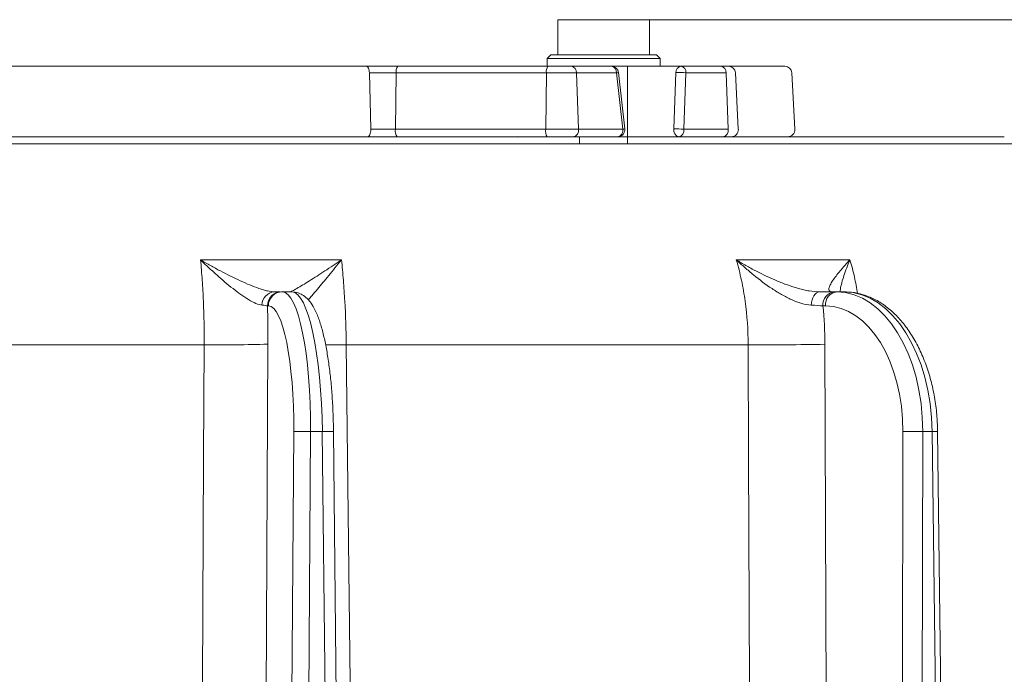
# Model space of a CAD drawing. Extents: x -3902 to -1359, y -1256 to 1991.
# Drawn here: x -3340 to -3201, y 1745 to 1838 of the extents above; entities that cross this region are included whole.
import ezdxf

# ---------------------------------------------------------------- set-up
doc = ezdxf.new("R2010")
doc.units = 0
doc.header["$LTSCALE"] = 5
doc.layers.add('Bemaßungen(Brunner)', color=7, linetype='Continuous', lineweight=25)
doc.styles.add('Brunner 2014', font='arial.ttf', dxfattribs={"height": 35})
doc.dimstyles.new('Brunner 2014', dxfattribs={"dimscale": 5, "dimtxt": 35, "dimasz": 5, "dimexe": 3.175, "dimexo": 0, "dimgap": 0.762, "dimtad": 1, "dimdec": 0, "dimrnd": 1e-08, "dimtxsty": 'Brunner 2014', "dimcen": 0.09, "dimdle": 10, "dimclrd": 7, "dimclre": 7, "dimclrt": 7, "dimadec": 1, "dimazin": 2, "dimtfac": 0.666667, "dimtdec": 0, "dimtmove": 0, "dimatfit": 3, "dimldrblk": 'Filled-1', "dimfxl": 1, "dimtolj": 1, "dimlwd": 5, "dimlwe": 5, "dimarcsym": 0})

# ---------------------------------------------------------------- blocks, each defined once
blk = doc.blocks.new('*D213')
at = {"layer": 'Bemaßungen(Brunner)', "color": 7, "linetype": 'Continuous', "lineweight": 5, "transparency": 16777216}
for p, q in [((-3250.78, 1838.19), (-3014.63, 1838.19)), ((-3030.5, 1813.19), (-3030.5, 1562.75)), ((-3118.14, 1537.75), (-3014.63, 1537.75))]:
    blk.add_line(p, q, dxfattribs=at)
at = {"layer": 'Bemaßungen(Brunner)', "color": 7, "lineweight": 5, "transparency": 16777216}
for points in [[(-3034.67, 1813.19), (-3026.34, 1813.19), (-3030.5, 1838.19)], [(-3034.67, 1562.75), (-3026.34, 1562.75), (-3030.5, 1537.75)]]:
    blk.add_solid(points, dxfattribs=at)
at = {"layer": 'Defpoints', "color": 0, "lineweight": 5, "transparency": 16777216}
for p in [(-3250.78, 1838.19), (-3118.14, 1537.75), (-3030.5, 1537.75)]:
    blk.add_point(p, dxfattribs=at)
at = {"layer": 'Bemaßungen(Brunner)', "color": 7, "lineweight": 9, "transparency": 16777216, "insert": (-3052.2, 1687.97), "char_height": 35, "attachment_point": 5, "rotation": 90, "style": 'Brunner 2014'}
blk.add_mtext('\\A1;300', dxfattribs=at)
blk = doc.blocks.new('Filled-1')
at = {"color": 0}
for p, q in [((0, 0), (-1, 0.1667)), ((-1, 0.1667), (-1, -0.1667)), ((-1, 0), (0, 0)), ((-1, -0.1667), (0, 0))]:
    blk.add_line(p, q, dxfattribs=at)
at = {"color": 0, "flags": 128}
blk.add_lwpolyline([(-1, -0.1667), (0, 0), (-1, 0.1667), (-1, -0.1667)], dxfattribs=at)
at = {"color": 0}
blk.add_solid([(-1, -0.1667), (0, 0), (-1, 0.1667), (-1, -0.1667)], dxfattribs=at)

msp = doc.modelspace()

# ---------------------------------------------------------------- linework, layer by layer
at = {"color": 7, "lineweight": 9}
for p, q in [((-3263.78, 1833.19), (-3263.78, 1838.19)), ((-3263.78, 1838.19), (-3250.78, 1838.19)), ((-3250.78, 1838.19), (-3250.78, 1833.19)), ((-3265.28, 1832.69), (-3264.78, 1833.19)), ((-3265.28, 1831.59), (-3265.28, 1832.69)), ((-3265.28, 1832.69), (-3257.28, 1832.69)), ((-3257.28, 1833.19), (-3264.78, 1833.19)), ((-3249.78, 1833.19), (-3257.28, 1833.19)), ((-3257.28, 1832.69), (-3249.28, 1832.69)), ((-3249.78, 1833.19), (-3249.28, 1832.69)), ((-3249.28, 1832.69), (-3249.28, 1831.59)), ((-3340, 1821.59), (-3338.83, 1821.59)), ((-3338.83, 1821.59), (-3293.84, 1821.59)), ((-3334.01, 1821.59), (-3329.69, 1821.59)), ((-3325.31, 1821.59), (-3324.6, 1821.59)), ((-3324.6, 1821.59), (-3324.51, 1821.59)), ((-3319.97, 1821.59), (-3318.94, 1821.59)), ((-3318.94, 1821.59), (-3316.57, 1821.59)), ((-3304.33, 1821.59), (-3298.39, 1821.59)), ((-3293.84, 1821.59), (-3293.59, 1821.59)), ((-3277.24, 1821.59), (-3276.98, 1821.59)), ((-3276.98, 1821.59), (-3276.03, 1821.59)), ((-3276.03, 1821.59), (-3272.78, 1821.59)), ((-3272.62, 1821.59), (-3272.05, 1821.59)), ((-3269.54, 1821.59), (-3269.56, 1821.53)), ((-3269.54, 1821.59), (-3268.86, 1821.59)), ((-3268.86, 1821.59), (-3264.81, 1821.59)), ((-3264.81, 1821.59), (-3262.33, 1821.59)), ((-3262.28, 1821.59), (-3262, 1821.59)), ((-3262, 1821.59), (-3261.12, 1821.59)), ((-3261.12, 1821.59), (-3260.67, 1821.59)), ((-3253.51, 1821.59), (-3252.48, 1821.59)), ((-3252.48, 1821.59), (-3251.1, 1821.59)), ((-3251.09, 1821.59), (-3251, 1821.59)), ((-3245.79, 1821.59), (-3245.09, 1821.59)), ((-3245.07, 1821.59), (-3244.8, 1821.59)), ((-3244.8, 1821.59), (-3244.74, 1821.59)), ((-3244.74, 1821.59), (-3241.79, 1821.59)), ((-3241.79, 1821.59), (-3238.48, 1821.59)), ((-3238.48, 1821.59), (-3238.32, 1821.59)), ((-3238.32, 1821.59), (-3235.16, 1821.59)), ((-3233.68, 1821.59), (-3233.68, 1821.59)), ((-3233.07, 1821.59), (-3232.7, 1821.59)), ((-3232.7, 1821.59), (-3232.07, 1821.59)), ((-3232.07, 1821.59), (-3231.73, 1821.59)), ((-3228.27, 1821.59), (-3227.7, 1821.59)), ((-3227.7, 1821.59), (-3220.92, 1821.59)), ((-3220.92, 1821.59), (-3220.53, 1821.59)), ((-3220.84, 1821.59), (-3220.66, 1821.59)), ((-3220.53, 1821.59), (-3220.19, 1821.59)), ((-3220.19, 1821.59), (-3220.14, 1821.59)), ((-3220.14, 1821.59), (-3217.95, 1821.59)), ((-3217.95, 1821.59), (-3215.5, 1821.59)), ((-3215.31, 1821.59), (-3213.96, 1821.59)), ((-3213.96, 1821.59), (-3211.77, 1821.59)), ((-3211.77, 1821.59), (-3211.74, 1821.59)), ((-3211.73, 1821.59), (-3211.13, 1821.59)), ((-3210.87, 1821.59), (-3210.85, 1821.59)), ((-3205.75, 1821.59), (-3204.56, 1821.59)), ((-3201.58, 1821.59), (-3201.53, 1821.59)), ((-3201.51, 1821.59), (-3200.97, 1821.59)), ((-3201.5, 1821.59), (-3201.51, 1821.59)), ((-3186.57, 1820.59), (-3483.31, 1820.59)), ((-3294.43, 1804.13), (-3314.4, 1804.13)), ((-3222.39, 1804.13), (-3238.48, 1804.13)), ((-3303.13, 1799.59), (-3303.93, 1799.59)), ((-3302.83, 1799.59), (-3302.95, 1799.59)), ((-3301.46, 1799.59), (-3302.83, 1799.59)), ((-3224.26, 1799.59), (-3224.62, 1799.59)), ((-3223.16, 1799.59), (-3224.26, 1799.59)), ((-3304.91, 1797.61), (-3304.78, 1797.61)), ((-3226.2, 1797.61), (-3225.84, 1797.61)), ((-3376.72, 1792.1), (-3313.9, 1792.1)), ((-3305.94, 1574.52), (-3304.85, 1792.17)), ((-3293.75, 1792.1), (-3236.8, 1792.1)), ((-3225.16, 1574.52), (-3225.93, 1792.17)), ((-3301.19, 1779.77), (-3302.58, 1574.13)), ((-3300.2, 1574.13), (-3298.82, 1779.77)), ((-3298.82, 1779.77), (-3297.15, 1779.77)), ((-3297.15, 1779.77), (-3295.02, 1574.13)), ((-3295.56, 1779.77), (-3293.43, 1574.13)), ((-3214.88, 1779.77), (-3215.19, 1574.13)), ((-3212.38, 1574.13), (-3212.07, 1779.77)), ((-3212.07, 1779.77), (-3210.72, 1779.77)), ((-3210.72, 1779.77), (-3208.2, 1574.13)), ((-3209.95, 1779.78), (-3207.43, 1574.13))]:
    msp.add_line(p, q, dxfattribs=at)
at = {"color": 7, "linetype": 'Continuous', "lineweight": 9}
for p, q in [((-3263.78, 1833.19), (-3263.78, 1838.19)), ((-3263.78, 1838.19), (-3250.78, 1838.19)), ((-3250.78, 1838.19), (-3250.78, 1833.19)), ((-3265.28, 1832.69), (-3264.78, 1833.19)), ((-3265.28, 1831.59), (-3265.28, 1832.69)), ((-3265.28, 1832.69), (-3249.28, 1832.69)), ((-3249.78, 1833.19), (-3264.78, 1833.19)), ((-3249.78, 1833.19), (-3249.28, 1832.69)), ((-3249.28, 1832.69), (-3249.28, 1831.59)), ((-3290.94, 1831.59), (-3452.66, 1831.59)), ((-3286.45, 1831.59), (-3290.94, 1831.59)), ((-3290.28, 1822.65), (-3290.48, 1830.65)), ((-3290.48, 1830.65), (-3286.68, 1830.65)), ((-3286.78, 1822.65), (-3286.68, 1830.65)), ((-3286.68, 1830.65), (-3265.4, 1830.65)), ((-3265.17, 1831.59), (-3286.45, 1831.59)), ((-3265.49, 1822.65), (-3265.4, 1830.65)), ((-3265.4, 1830.65), (-3261.15, 1830.65)), ((-3261.86, 1831.59), (-3265.17, 1831.59)), ((-3256.17, 1831.59), (-3261.86, 1831.59)), ((-3260.86, 1822.65), (-3261.15, 1830.65)), ((-3261.15, 1830.65), (-3255.46, 1830.65)), ((-3256.17, 1831.59), (-3249.28, 1831.59)), ((-3255.46, 1830.65), (-3254.57, 1822.65)), ((-3255.17, 1830.7), (-3254.28, 1822.7)), ((-3253.88, 1831.59), (-3253.88, 1820.59)), ((-3253.78, 1831.59), (-3253.88, 1831.58)), ((-3246.34, 1831.59), (-3249.28, 1831.59)), ((-3247.04, 1830.7), (-3247.34, 1822.7)), ((-3240.65, 1831.59), (-3246.34, 1831.59)), ((-3245.93, 1822.65), (-3245.63, 1830.65)), ((-3245.63, 1830.65), (-3239.94, 1830.65)), ((-3239.61, 1831.59), (-3240.65, 1831.59)), ((-3239.64, 1822.65), (-3239.94, 1830.65)), ((-3231.61, 1831.59), (-3239.61, 1831.59)), ((-3238.61, 1830.65), (-3238.2, 1822.65)), ((-3230.61, 1830.65), (-3230.19, 1822.65)), ((-3286.78, 1822.65), (-3290.28, 1822.65)), ((-3265.49, 1822.65), (-3286.78, 1822.65)), ((-3260.86, 1822.65), (-3265.49, 1822.65)), ((-3254.57, 1822.65), (-3260.86, 1822.65)), ((-3239.64, 1822.65), (-3245.93, 1822.65)), ((-3453.08, 1821.59), (-3290.75, 1821.59)), ((-3290.75, 1821.59), (-3286.55, 1821.59)), ((-3286.55, 1821.59), (-3265.26, 1821.59)), ((-3265.26, 1821.59), (-3261.56, 1821.59)), ((-3261.56, 1821.59), (-3255.28, 1821.59)), ((-3260.68, 1820.59), (-3260.68, 1821.59)), ((-3253.88, 1821.59), (-3246.64, 1821.59)), ((-3246.64, 1821.59), (-3240.35, 1821.59)), ((-3240.35, 1821.59), (-3239.19, 1821.59)), ((-3239.19, 1821.59), (-3231.19, 1821.59)), ((-3227.53, 1821.59), (-3227.52, 1821.59)), ((-3227.52, 1821.59), (-3227.46, 1821.59)), ((-3227.46, 1821.59), (-3227.13, 1821.59)), ((-3227.13, 1821.59), (-3226.98, 1821.59)), ((-3226.57, 1821.59), (-3226.17, 1821.59)), ((-3225.99, 1821.59), (-3224.92, 1821.59)), ((-3224.92, 1821.59), (-3224.81, 1821.59)), ((-3224.77, 1821.59), (-3224.65, 1821.59)), ((-3223.19, 1821.59), (-3222.83, 1821.59)), ((-3222.69, 1821.59), (-3222.02, 1821.59)), ((-3219.29, 1821.59), (-3216.86, 1821.59)), ((-3216.86, 1821.59), (-3208.74, 1821.59))]:
    msp.add_line(p, q, dxfattribs=at)
at = {"color": 7, "linetype": 'Continuous', "lineweight": 9, "flags": 128}
for points in [[(-3290.48, 1830.65), (-3290.49, 1830.83), (-3290.52, 1831.01), (-3290.56, 1831.18), (-3290.62, 1831.32), (-3290.69, 1831.44), (-3290.77, 1831.52), (-3290.85, 1831.58), (-3290.94, 1831.59)], [(-3290.75, 1821.59), (-3290.65, 1821.61), (-3290.56, 1821.68), (-3290.48, 1821.77), (-3290.41, 1821.91), (-3290.35, 1822.07), (-3290.31, 1822.25), (-3290.29, 1822.44), (-3290.28, 1822.65)]]:
    msp.add_lwpolyline(points, dxfattribs=at)
at = {"color": 7, "lineweight": 9, "flags": 128}
for points in [[(-3226.69, 1799.59), (-3226.91, 1799.56), (-3227.12, 1799.45), (-3227.32, 1799.28), (-3227.49, 1799.05), (-3227.64, 1798.77), (-3227.75, 1798.44), (-3227.83, 1798.08), (-3227.86, 1797.71)], [(-3313.9, 1792.1), (-3313.97, 1776.1), (-3314.27, 1712.11), (-3314.93, 1572.49)], [(-3291.16, 1572.49), (-3291.35, 1588.49), (-3292.1, 1652.48), (-3293.75, 1792.1)], [(-3236.8, 1792.1), (-3236.74, 1776.1), (-3236.49, 1712.11), (-3235.96, 1572.49)]]:
    msp.add_lwpolyline(points, dxfattribs=at)
at = {"color": 7, "linetype": 'Continuous', "lineweight": 9}
for centre, radius, start, end in [((-3285.49, 1830.86), 1.21, 142.5099, 190.222), ((-3264.21, 1830.86), 1.21, 142.509, 190.2224), ((-3262.02, 1830.73), 0.875, 354.2112, 79.1706), ((-3256.17, 1830.59), 1, 6.3553, 90), ((-3256.33, 1830.73), 0.875, 354.2112, 79.1706), ((-3255.48, 1831.47), 0.824, 271.2078, 291.7275), ((-3246.19, 1830.75), 0.857, 100.2278, 183.4857), ((-3246.61, 1823.2), 7.52, 82.495, 93.2628), ((-3246.5, 1830.73), 0.875, 354.2111, 79.1712), ((-3240.81, 1830.73), 0.875, 354.2112, 79.1706), ((-3239.61, 1830.59), 1, 3, 90), ((-3231.61, 1830.59), 1, 3, 90), ((-3285.45, 1822.39), 1.36, 168.9232, 215.72), ((-3264.16, 1822.39), 1.36, 168.924, 215.7193), ((-3261.75, 1822.48), 0.91, 282.0033, 10.2728), ((-3255.28, 1822.59), 1, 270, 6.3553), ((-3255.47, 1822.48), 0.91, 282.0038, 10.2723), ((-3254.59, 1823.47), 0.823, 271.1921, 291.7375), ((-3246.43, 1822.5), 0.927, 167.5389, 257.4296), ((-3246.91, 1815.19), 7.52, 82.4971, 93.2619), ((-3246.82, 1822.48), 0.91, 282.0038, 10.2723), ((-3240.54, 1822.48), 0.91, 282.0033, 10.2728), ((-3239.19, 1822.59), 1, 270, 3), ((-3231.19, 1822.59), 1, 270, 3)]:
    msp.add_arc(centre, radius, start, end, dxfattribs=at)
at = {"color": 7, "lineweight": 9}
for centre, radius, start, end in [((-3303.82, 1797.72), 1.88, 93.5167, 180.2866), ((-3302.93, 1797.62), 1.98, 90.6321, 180.1336), ((-3302.81, 1797.62), 1.98, 90.6321, 180.1336), ((-3224.39, 1797.79), 1.82, 97.4947, 185.5415), ((-3224.02, 1797.79), 1.82, 97.4948, 185.5414), ((-3310.84, 1982.37), 190.29, 269.0796, 271.8044), ((-3296.83, 2152.79), 360.7, 270.0202, 270.4904), ((-3233.58, 2137.18), 345.1, 269.4657, 271.2703), ((-3300.01, 1691.29), 88.49, 89.232, 90.768), ((-3296.26, 1734.54), 45.24, 89.1142, 91.1207), ((-3213.47, 1647.99), 131.79, 89.3897, 90.6103), ((-3209.67, 1707.19), 72.59, 90.2221, 90.8288)]:
    msp.add_arc(centre, radius, start, end, dxfattribs=at)
at = {"color": 7, "lineweight": 9, "extrusion": (0, 0, -1)}
for centre, major_axis, ratio, start_param, end_param in [((-3302.98, 1779.59), (0.16, 20), 0.207899, 6.281516, 7.843586), ((-3301.3, 1779.59), (-0.16, 20), 0.207899, 0.001669, 1.563739), ((-3224.38, 1779.59), (0.2, 20), 0.615624, 6.27705, 7.839119), ((-3223.03, 1779.59), (-0.2, 20), 0.615624, 0.006136, 1.568205), ((-3304.94, 1779.61), (0.16, 18), 0.207896, 6.281331, 7.8434), ((-3225.96, 1779.61), (0.2, 18), 0.615615, 6.276368, 7.838438)]:
    msp.add_ellipse(centre, major_axis=major_axis, ratio=ratio, start_param=start_param, end_param=end_param, dxfattribs=at)
at = {"color": 7, "lineweight": 9}
for points, knots in [([(-3335.62, 1821.59), (-3335.33, 1821.59), (-3334.59, 1821.59), (-3334.1, 1821.59), (-3334.04, 1821.59), (-3334.02, 1821.59)], [0, 0, 0, 0, 0.310392, 0.793571, 1, 1, 1, 1]), ([(-3329.37, 1821.59), (-3329.33, 1821.59), (-3329.29, 1821.59), (-3329.2, 1821.59), (-3329.14, 1821.59), (-3329.01, 1821.59), (-3328.94, 1821.59), (-3328.82, 1821.59), (-3328.75, 1821.59), (-3328.63, 1821.59), (-3328.57, 1821.59), (-3328.37, 1821.59), (-3328.23, 1821.59), (-3327.95, 1821.59), (-3327.8, 1821.59), (-3327.51, 1821.59), (-3327.36, 1821.59), (-3326.91, 1821.59), (-3326.62, 1821.59), (-3326.34, 1821.59), (-3326.25, 1821.59), (-3326.17, 1821.59), (-3326.08, 1821.59)], [0.0809454, 0.0809454, 0.0809454, 0.0809454, 0.125, 0.125, 0.1875, 0.1875, 0.25, 0.25, 0.3125, 0.3125, 0.375, 0.375, 0.5, 0.5, 0.625, 0.625, 0.75, 0.75, 1, 1, 1, 1.077898, 1.077898, 1.077898, 1.077898]), ([(-3326.08, 1821.59), (-3326.04, 1821.59), (-3326.01, 1821.59), (-3325.97, 1821.59), (-3325.93, 1821.59), (-3325.89, 1821.59), (-3325.83, 1821.59), (-3325.81, 1821.59), (-3325.77, 1821.59), (-3325.75, 1821.59), (-3325.73, 1821.59), (-3325.73, 1821.59), (-3325.73, 1821.59), (-3325.72, 1821.59)], [-0.459034, -0.459034, -0.459034, -0.459034, 0, 0, 0, 0.5, 0.5, 0.75, 0.75, 1, 1, 1, 1.045115, 1.045115, 1.045115, 1.045115]), ([(-3325.72, 1821.59), (-3325.72, 1821.59), (-3325.72, 1821.59), (-3325.72, 1821.59), (-3325.68, 1821.59), (-3325.63, 1821.59), (-3325.56, 1821.59), (-3325.53, 1821.59), (-3325.46, 1821.59), (-3325.43, 1821.59), (-3325.37, 1821.59), (-3325.34, 1821.59), (-3325.31, 1821.59), (-3325.31, 1821.59), (-3325.31, 1821.59), (-3325.31, 1821.59)], [-0.01393, -0.01393, -0.01393, -0.01393, 0, 0, 0, 0.25, 0.25, 0.5, 0.5, 0.75, 0.75, 1, 1, 1, 1.00104, 1.00104, 1.00104, 1.00104]), ([(-3324.51, 1821.59), (-3324.34, 1821.59), (-3324.16, 1821.59), (-3323.85, 1821.59), (-3323.72, 1821.59), (-3323.44, 1821.59), (-3323.29, 1821.59), (-3323.15, 1821.59)], [0.1930847, 0.1930847, 0.1930847, 0.1930847, 0.5, 0.5, 0.75, 0.75, 0.9953635, 0.9953635, 0.9953635, 0.9953635]), ([(-3323.15, 1821.59), (-3323.01, 1821.59), (-3322.86, 1821.59), (-3322.57, 1821.59), (-3322.43, 1821.59), (-3322, 1821.59), (-3321.71, 1821.59), (-3321.43, 1821.59)], [0.0046814, 0.0046814, 0.0046814, 0.0046814, 0.25, 0.25, 0.5, 0.5, 0.9878521, 0.9878521, 0.9878521, 0.9878521]), ([(-3321.43, 1821.59), (-3321.31, 1821.59), (-3321.2, 1821.59), (-3320.97, 1821.59), (-3320.85, 1821.59), (-3320.61, 1821.59), (-3320.49, 1821.59), (-3320.24, 1821.59), (-3320.11, 1821.59), (-3319.99, 1821.59), (-3319.98, 1821.59), (-3319.98, 1821.59), (-3319.97, 1821.59)], [0.014289, 0.014289, 0.014289, 0.014289, 0.25, 0.25, 0.5, 0.5, 0.75, 0.75, 1, 1, 1, 1.017603, 1.017603, 1.017603, 1.017603]), ([(-3316.57, 1821.59), (-3316.57, 1821.59), (-3316.56, 1821.59), (-3316.56, 1821.59), (-3316.17, 1821.59), (-3315.78, 1821.59), (-3315, 1821.59), (-3314.62, 1821.59), (-3313.46, 1821.59), (-3312.7, 1821.59), (-3311.93, 1821.59)], [-0.002161, -0.002161, -0.002161, -0.002161, 0, 0, 0, 0.25, 0.25, 0.5, 0.5, 0.998515, 0.998515, 0.998515, 0.998515]), ([(-3311.93, 1821.59), (-3311.06, 1821.59), (-3309.33, 1821.59), (-3307.06, 1821.59), (-3305.61, 1821.59), (-3305.31, 1821.59), (-3305.2, 1821.59)], [0, 0, 0, 0, 0.279842, 0.562329, 0.846127, 1, 1, 1, 1]), ([(-3305.17, 1821.59), (-3305.14, 1821.59), (-3304.94, 1821.59), (-3304.76, 1821.59), (-3304.61, 1821.59)], [0, 0, 0, 0, 0.1444283, 1, 1, 1, 1]), ([(-3297.8, 1821.59), (-3297.76, 1821.59), (-3297.72, 1821.59), (-3297.62, 1821.59), (-3297.57, 1821.59), (-3297.42, 1821.59), (-3297.31, 1821.59), (-3297.06, 1821.59), (-3296.92, 1821.59), (-3296.65, 1821.59), (-3296.51, 1821.59), (-3296.37, 1821.59)], [0.0030469, 0.0030469, 0.0030469, 0.0030469, 0.125, 0.125, 0.25, 0.25, 0.5, 0.5, 0.75, 0.75, 0.9991327, 0.9991327, 0.9991327, 0.9991327]), ([(-3293.38, 1821.59), (-3293.08, 1821.59), (-3292.78, 1821.59), (-3292.2, 1821.59), (-3291.9, 1821.59), (-3291.61, 1821.59)], [0.0023886, 0.0023886, 0.0023886, 0.0023886, 0.5, 0.5, 0.9988061, 0.9988061, 0.9988061, 0.9988061]), ([(-3291.61, 1821.59), (-3291.39, 1821.59), (-3291.17, 1821.59), (-3290.74, 1821.59), (-3290.52, 1821.59), (-3290.19, 1821.59), (-3290.08, 1821.59), (-3289.91, 1821.59), (-3289.86, 1821.59), (-3289.75, 1821.59), (-3289.7, 1821.59), (-3289.59, 1821.59), (-3289.53, 1821.59), (-3289.42, 1821.59), (-3289.36, 1821.59), (-3289.28, 1821.59), (-3289.26, 1821.59), (-3289.2, 1821.59), (-3289.17, 1821.59), (-3289.11, 1821.59), (-3289.08, 1821.59), (-3289.02, 1821.59), (-3288.99, 1821.59), (-3288.96, 1821.59), (-3288.96, 1821.59), (-3288.96, 1821.59), (-3288.96, 1821.59)], [0.0008051, 0.0008051, 0.0008051, 0.0008051, 0.25, 0.25, 0.5, 0.5, 0.625, 0.625, 0.6875, 0.6875, 0.75, 0.75, 0.8125, 0.8125, 0.875, 0.875, 0.90625, 0.90625, 0.9375, 0.9375, 0.96875, 0.96875, 1, 1, 1, 1.0004225, 1.0004225, 1.0004225, 1.0004225]), ([(-3288.96, 1821.59), (-3288.96, 1821.59), (-3288.96, 1821.59), (-3288.96, 1821.59), (-3288.69, 1821.59), (-3288.42, 1821.59), (-3287.87, 1821.59), (-3287.6, 1821.59), (-3287.04, 1821.59), (-3286.77, 1821.59), (-3286.22, 1821.59), (-3285.94, 1821.59), (-3285.12, 1821.59), (-3284.58, 1821.59), (-3283.9, 1821.59), (-3283.76, 1821.59), (-3283.49, 1821.59), (-3283.36, 1821.59), (-3283.1, 1821.59), (-3282.97, 1821.59), (-3282.85, 1821.59)], [-0.0001756, -0.0001756, -0.0001756, -0.0001756, 0, 0, 0, 0.125, 0.125, 0.25, 0.25, 0.375, 0.375, 0.5, 0.5, 0.75, 0.75, 0.8125, 0.8125, 0.875, 0.875, 0.9318565, 0.9318565, 0.9318565, 0.9318565]), ([(-3282.85, 1821.59), (-3282.73, 1821.59), (-3282.43, 1821.59), (-3281.87, 1821.59), (-3281.48, 1821.59), (-3281.25, 1821.59)], [0, 0, 0, 0, 0.196417, 0.513922, 1, 1, 1, 1]), ([(-3281.25, 1821.59), (-3281.24, 1821.59), (-3281.24, 1821.59), (-3281.24, 1821.59), (-3281.18, 1821.59), (-3281.13, 1821.59), (-3281.02, 1821.59), (-3280.96, 1821.59), (-3280.81, 1821.59), (-3280.71, 1821.59), (-3280.57, 1821.59), (-3280.53, 1821.59), (-3280.44, 1821.59), (-3280.39, 1821.59), (-3280.26, 1821.59), (-3280.17, 1821.59), (-3280, 1821.59), (-3279.92, 1821.59), (-3279.77, 1821.59), (-3279.69, 1821.59), (-3279.54, 1821.59), (-3279.46, 1821.59), (-3279.31, 1821.59), (-3279.24, 1821.59), (-3279.17, 1821.59), (-3279.17, 1821.59), (-3279.17, 1821.59), (-3279.17, 1821.59)], [-0.003416, -0.003416, -0.003416, -0.003416, 0, 0, 0, 0.0625, 0.0625, 0.125, 0.125, 0.25, 0.25, 0.3125, 0.3125, 0.375, 0.375, 0.5, 0.5, 0.625, 0.625, 0.75, 0.75, 0.875, 0.875, 1, 1, 1, 1.000356, 1.000356, 1.000356, 1.000356]), ([(-3279.17, 1821.59), (-3278.8, 1821.59), (-3278.17, 1821.59), (-3277.58, 1821.59), (-3277.34, 1821.59)], [0, 0, 0, 0, 0.578702, 1, 1, 1, 1]), ([(-3272.78, 1821.59), (-3272.78, 1821.59), (-3272.77, 1821.59), (-3272.77, 1821.59), (-3272.24, 1821.59), (-3271.7, 1821.59), (-3270.63, 1821.59), (-3270.11, 1821.59), (-3269.6, 1821.59)], [-0.0033073, -0.0033073, -0.0033073, -0.0033073, 0, 0, 0, 0.5, 0.5, 0.9665854, 0.9665854, 0.9665854, 0.9665854]), ([(-3260.67, 1821.59), (-3260.67, 1821.59), (-3260.67, 1821.59), (-3260.67, 1821.59), (-3260.56, 1821.59), (-3260.46, 1821.59), (-3260.3, 1821.59), (-3260.25, 1821.59), (-3260.15, 1821.59), (-3260.1, 1821.59), (-3259.99, 1821.59), (-3259.94, 1821.59), (-3259.83, 1821.59), (-3259.78, 1821.59), (-3259.68, 1821.59), (-3259.63, 1821.59), (-3259.53, 1821.59), (-3259.48, 1821.59), (-3259.43, 1821.59)], [-0.001742, -0.001742, -0.001742, -0.001742, 0, 0, 0, 0.25, 0.25, 0.375, 0.375, 0.5, 0.5, 0.625, 0.625, 0.75, 0.75, 0.875, 0.875, 0.998413, 0.998413, 0.998413, 0.998413]), ([(-3259.43, 1821.59), (-3259.35, 1821.59), (-3259.27, 1821.59), (-3259.11, 1821.59), (-3259.02, 1821.59), (-3258.78, 1821.59), (-3258.61, 1821.59), (-3258.45, 1821.59)], [0.0018674, 0.0018674, 0.0018674, 0.0018674, 0.25, 0.25, 0.5, 0.5, 0.9919026, 0.9919026, 0.9919026, 0.9919026]), ([(-3258.45, 1821.59), (-3258.4, 1821.59), (-3258.35, 1821.59), (-3258.26, 1821.59), (-3258.23, 1821.59), (-3258.17, 1821.59), (-3258.14, 1821.59), (-3258.11, 1821.59), (-3258.11, 1821.59), (-3258.11, 1821.59), (-3258.11, 1821.59)], [0.0257208, 0.0257208, 0.0257208, 0.0257208, 0.5, 0.5, 0.75, 0.75, 1, 1, 1, 1.0137489, 1.0137489, 1.0137489, 1.0137489]), ([(-3258.11, 1821.59), (-3258.11, 1821.59), (-3258.11, 1821.59), (-3258.1, 1821.59), (-3258.06, 1821.59), (-3258.03, 1821.59), (-3257.96, 1821.59), (-3257.92, 1821.59), (-3257.84, 1821.59), (-3257.8, 1821.59), (-3257.71, 1821.59), (-3257.67, 1821.59), (-3257.55, 1821.59), (-3257.48, 1821.59), (-3257.33, 1821.59), (-3257.26, 1821.59), (-3257.09, 1821.59), (-3257.01, 1821.59), (-3256.9, 1821.59), (-3256.86, 1821.59), (-3256.79, 1821.59), (-3256.76, 1821.59), (-3256.68, 1821.59), (-3256.64, 1821.59), (-3256.58, 1821.59), (-3256.55, 1821.59), (-3256.51, 1821.59), (-3256.49, 1821.59), (-3256.43, 1821.59), (-3256.39, 1821.59), (-3256.34, 1821.59), (-3256.32, 1821.59), (-3256.29, 1821.59), (-3256.28, 1821.59), (-3256.26, 1821.59)], [-0.0024064, -0.0024064, -0.0024064, -0.0024064, 0, 0, 0, 0.0625, 0.0625, 0.125, 0.125, 0.1875, 0.1875, 0.25, 0.25, 0.375, 0.375, 0.5, 0.5, 0.625, 0.625, 0.6875, 0.6875, 0.75, 0.75, 0.8125, 0.8125, 0.84375, 0.84375, 0.875, 0.875, 0.9375, 0.9375, 0.96875, 0.96875, 0.9974033, 0.9974033, 0.9974033, 0.9974033]), ([(-3255.94, 1821.59), (-3255.81, 1821.59), (-3255.69, 1821.59), (-3255.52, 1821.59), (-3255.46, 1821.59), (-3255.39, 1821.59), (-3255.37, 1821.59), (-3255.32, 1821.59), (-3255.31, 1821.59), (-3255.28, 1821.59), (-3255.27, 1821.59), (-3255.25, 1821.59), (-3255.24, 1821.59), (-3255.22, 1821.59), (-3255.21, 1821.59), (-3255.19, 1821.59), (-3255.18, 1821.59), (-3255.15, 1821.59), (-3255.14, 1821.59), (-3255.12, 1821.59), (-3255.11, 1821.59), (-3255.08, 1821.59), (-3255.06, 1821.59), (-3255.01, 1821.59), (-3254.99, 1821.59), (-3254.94, 1821.59), (-3254.92, 1821.59), (-3254.88, 1821.59), (-3254.85, 1821.59), (-3254.8, 1821.59), (-3254.78, 1821.59), (-3254.71, 1821.59), (-3254.66, 1821.59), (-3254.57, 1821.59), (-3254.52, 1821.59), (-3254.43, 1821.59), (-3254.38, 1821.59), (-3254.29, 1821.59), (-3254.24, 1821.59), (-3254.14, 1821.59), (-3254.09, 1821.59), (-3254, 1821.59), (-3253.95, 1821.59), (-3253.81, 1821.59), (-3253.71, 1821.59), (-3253.61, 1821.59), (-3253.58, 1821.59), (-3253.54, 1821.59), (-3253.51, 1821.59)], [0.006871, 0.006871, 0.006871, 0.006871, 0.125, 0.125, 0.1875, 0.1875, 0.21875, 0.21875, 0.25, 0.25, 0.265625, 0.265625, 0.28125, 0.28125, 0.296875, 0.296875, 0.3125, 0.3125, 0.328125, 0.328125, 0.34375, 0.34375, 0.375, 0.375, 0.40625, 0.40625, 0.4375, 0.4375, 0.46875, 0.46875, 0.5, 0.5, 0.5625, 0.5625, 0.625, 0.625, 0.6875, 0.6875, 0.75, 0.75, 0.8125, 0.8125, 0.875, 0.875, 1, 1, 1, 1.0437, 1.0437, 1.0437, 1.0437]), ([(-3251.1, 1821.59), (-3250.65, 1821.59), (-3250.2, 1821.59), (-3249.55, 1821.59), (-3249.34, 1821.59), (-3248.91, 1821.59), (-3248.7, 1821.59), (-3248.02, 1821.59), (-3247.56, 1821.59), (-3246.87, 1821.59), (-3246.65, 1821.59), (-3246.21, 1821.59), (-3246, 1821.59), (-3245.79, 1821.59)], [0, 0, 0, 0, 0.25, 0.25, 0.375, 0.375, 0.5, 0.5, 0.75, 0.75, 0.875, 0.875, 1, 1, 1, 1]), ([(-3238.48, 1821.59), (-3238.48, 1821.59), (-3238.48, 1821.59), (-3238.48, 1821.59), (-3238.39, 1821.59), (-3238.3, 1821.59), (-3238.22, 1821.59)], [-0.0059282, -0.0059282, -0.0059282, -0.0059282, 0, 0, 0, 0.4103703, 0.4103703, 0.4103703, 0.4103703]), ([(-3235.16, 1821.59), (-3234.8, 1821.59), (-3234.19, 1821.59), (-3233.5, 1821.59), (-3233.22, 1821.59), (-3233.16, 1821.59)], [0, 0, 0, 0, 0.520314, 0.891008, 1, 1, 1, 1]), ([(-3231.73, 1821.59), (-3231.73, 1821.59), (-3231.73, 1821.59), (-3231.73, 1821.59), (-3231.57, 1821.59), (-3231.41, 1821.59), (-3231.18, 1821.59), (-3231.1, 1821.59), (-3230.99, 1821.59), (-3230.95, 1821.59), (-3230.88, 1821.59), (-3230.85, 1821.59), (-3230.81, 1821.59), (-3230.81, 1821.59), (-3230.81, 1821.59), (-3230.81, 1821.59)], [-0.002245, -0.002245, -0.002245, -0.002245, 0, 0, 0, 0.5, 0.5, 0.75, 0.75, 0.875, 0.875, 1, 1, 1, 1.002158, 1.002158, 1.002158, 1.002158]), ([(-3230.81, 1821.59), (-3230.81, 1821.59), (-3230.81, 1821.59), (-3230.81, 1821.59), (-3230.77, 1821.59), (-3230.74, 1821.59), (-3230.69, 1821.59), (-3230.67, 1821.59), (-3230.62, 1821.59), (-3230.61, 1821.59), (-3230.58, 1821.59), (-3230.56, 1821.59), (-3230.52, 1821.59), (-3230.48, 1821.59), (-3230.39, 1821.59), (-3230.33, 1821.59), (-3230.22, 1821.59), (-3230.16, 1821.59), (-3230.11, 1821.59)], [-0.0025264, -0.0025264, -0.0025264, -0.0025264, 0, 0, 0, 0.125, 0.125, 0.25, 0.25, 0.3125, 0.3125, 0.375, 0.375, 0.5, 0.5, 0.75, 0.75, 0.9913026, 0.9913026, 0.9913026, 0.9913026]), ([(-3230.11, 1821.59), (-3230.07, 1821.59), (-3230.04, 1821.59), (-3229.98, 1821.59), (-3229.96, 1821.59), (-3229.92, 1821.59), (-3229.9, 1821.59), (-3229.88, 1821.59), (-3229.88, 1821.59), (-3229.88, 1821.59), (-3229.88, 1821.59)], [0.0278217, 0.0278217, 0.0278217, 0.0278217, 0.5, 0.5, 0.75, 0.75, 1, 1, 1, 1.0120653, 1.0120653, 1.0120653, 1.0120653]), ([(-3229.88, 1821.59), (-3229.87, 1821.59), (-3229.87, 1821.59), (-3229.87, 1821.59), (-3229.84, 1821.59), (-3229.81, 1821.59), (-3229.75, 1821.59), (-3229.72, 1821.59), (-3229.66, 1821.59), (-3229.63, 1821.59), (-3229.58, 1821.59), (-3229.55, 1821.59), (-3229.46, 1821.59), (-3229.4, 1821.59), (-3229.28, 1821.59), (-3229.22, 1821.59), (-3229.11, 1821.59), (-3229.05, 1821.59), (-3228.94, 1821.59), (-3228.88, 1821.59), (-3228.79, 1821.59), (-3228.76, 1821.59), (-3228.7, 1821.59), (-3228.67, 1821.59), (-3228.61, 1821.59), (-3228.59, 1821.59), (-3228.53, 1821.59), (-3228.51, 1821.59), (-3228.48, 1821.59)], [-0.0021501, -0.0021501, -0.0021501, -0.0021501, 0, 0, 0, 0.0625, 0.0625, 0.125, 0.125, 0.1875, 0.1875, 0.25, 0.25, 0.375, 0.375, 0.5, 0.5, 0.625, 0.625, 0.75, 0.75, 0.8125, 0.8125, 0.875, 0.875, 0.9375, 0.9375, 0.996617, 0.996617, 0.996617, 0.996617]), ([(-3228.07, 1821.59), (-3228.01, 1821.59), (-3227.23, 1821.59), (-3225.59, 1821.59), (-3223.97, 1821.59), (-3223.07, 1821.59)], [0, 0, 0, 0, 0.03906, 0.463043, 1, 1, 1, 1]), ([(-3223.07, 1821.59), (-3223.07, 1821.59), (-3223.07, 1821.59), (-3223.07, 1821.59), (-3222.88, 1821.59), (-3222.7, 1821.59), (-3222.42, 1821.59), (-3222.32, 1821.59), (-3222.13, 1821.59), (-3222.04, 1821.59), (-3221.86, 1821.59), (-3221.77, 1821.59), (-3221.58, 1821.59), (-3221.49, 1821.59), (-3221.37, 1821.59), (-3221.35, 1821.59), (-3221.3, 1821.59), (-3221.27, 1821.59), (-3221.2, 1821.59), (-3221.15, 1821.59), (-3221.09, 1821.59), (-3221.07, 1821.59), (-3221.02, 1821.59), (-3221, 1821.59), (-3220.93, 1821.59), (-3220.89, 1821.59), (-3220.84, 1821.59)], [-0.000915, -0.000915, -0.000915, -0.000915, 0, 0, 0, 0.25, 0.25, 0.375, 0.375, 0.5, 0.5, 0.625, 0.625, 0.75, 0.75, 0.78125, 0.78125, 0.8125, 0.8125, 0.875, 0.875, 0.90625, 0.90625, 0.9375, 0.9375, 1, 1, 1, 1]), ([(-3215.5, 1821.59), (-3215.5, 1821.59), (-3215.5, 1821.59), (-3215.5, 1821.59), (-3215.43, 1821.59), (-3215.37, 1821.59), (-3215.31, 1821.59)], [-0.0067823, -0.0067823, -0.0067823, -0.0067823, 0, 0, 0, 0.4028064, 0.4028064, 0.4028064, 0.4028064]), ([(-3211.13, 1821.59), (-3211.09, 1821.59), (-3211.04, 1821.59), (-3210.93, 1821.59), (-3210.86, 1821.59), (-3210.8, 1821.59)], [0.2466339, 0.2466339, 0.2466339, 0.2466339, 0.5, 0.5, 1, 1, 1, 1]), ([(-3210.8, 1821.59), (-3210.73, 1821.59), (-3210.67, 1821.59), (-3210.52, 1821.59), (-3210.44, 1821.59), (-3210.19, 1821.59), (-3210, 1821.59), (-3209.8, 1821.59)], [0, 0, 0, 0, 0.25, 0.25, 0.5, 0.5, 1, 1, 1, 1]), ([(-3209.8, 1821.59), (-3209.75, 1821.59), (-3209.7, 1821.59), (-3209.6, 1821.59), (-3209.54, 1821.59), (-3209.43, 1821.59), (-3209.38, 1821.59), (-3209.27, 1821.59), (-3209.22, 1821.59), (-3209.05, 1821.59), (-3208.95, 1821.59), (-3208.73, 1821.59), (-3208.61, 1821.59), (-3208.5, 1821.59)], [0, 0, 0, 0, 0.125, 0.125, 0.25, 0.25, 0.375, 0.375, 0.5, 0.5, 0.75, 0.75, 1, 1, 1, 1]), ([(-3208.5, 1821.59), (-3208.03, 1821.59), (-3207.55, 1821.59), (-3206.86, 1821.59), (-3206.63, 1821.59), (-3206.19, 1821.59), (-3205.97, 1821.59), (-3205.75, 1821.59), (-3205.75, 1821.59), (-3205.75, 1821.59), (-3205.75, 1821.59)], [0.0002581, 0.0002581, 0.0002581, 0.0002581, 0.5, 0.5, 0.75, 0.75, 1, 1, 1, 1.0002024, 1.0002024, 1.0002024, 1.0002024]), ([(-3204.56, 1821.59), (-3204.51, 1821.59), (-3204.47, 1821.59), (-3204.38, 1821.59), (-3204.34, 1821.59), (-3204.22, 1821.59), (-3204.15, 1821.59), (-3203.96, 1821.59), (-3203.84, 1821.59), (-3203.73, 1821.59)], [0.0018395, 0.0018395, 0.0018395, 0.0018395, 0.125, 0.125, 0.25, 0.25, 0.5, 0.5, 0.9410038, 0.9410038, 0.9410038, 0.9410038]), ([(-3203.65, 1821.59), (-3203.42, 1821.59), (-3202.73, 1821.59), (-3202.04, 1821.59), (-3201.58, 1821.59)], [0, 0, 0, 0, 0.329893, 1, 1, 1, 1]), ([(-3200.97, 1821.59), (-3200.93, 1821.59), (-3200.89, 1821.59), (-3200.83, 1821.59), (-3200.8, 1821.59), (-3200.76, 1821.59), (-3200.74, 1821.59), (-3200.72, 1821.59)], [0.1958541, 0.1958541, 0.1958541, 0.1958541, 0.5, 0.5, 0.75, 0.75, 0.9974121, 0.9974121, 0.9974121, 0.9974121]), ([(-3200.72, 1821.59), (-3200.7, 1821.59), (-3200.68, 1821.59), (-3200.65, 1821.59), (-3200.63, 1821.59), (-3200.57, 1821.59), (-3200.54, 1821.59), (-3200.51, 1821.59)], [0.0025546, 0.0025546, 0.0025546, 0.0025546, 0.25, 0.25, 0.5, 0.5, 0.9902374, 0.9902374, 0.9902374, 0.9902374]), ([(-3210.51, 1820.59), (-3210.5, 1820.59), (-3210.5, 1820.59), (-3210.48, 1820.59), (-3210.47, 1820.59), (-3210.45, 1820.59), (-3210.44, 1820.59), (-3210.42, 1820.59), (-3210.41, 1820.59), (-3210.4, 1820.59)], [0, 0, 0, 0, 0.25, 0.25, 0.5, 0.5, 0.75, 0.75, 1, 1, 1, 1]), ([(-3305.69, 1797.71), (-3305.95, 1797.73), (-3306.24, 1797.82), (-3306.88, 1798.09), (-3307.23, 1798.28), (-3307.94, 1798.7), (-3308.3, 1798.94), (-3309.05, 1799.47), (-3309.42, 1799.75), (-3310.57, 1800.65), (-3311.34, 1801.31), (-3312.49, 1802.34), (-3312.88, 1802.69), (-3313.45, 1803.22), (-3313.64, 1803.4), (-3314.02, 1803.77), (-3314.21, 1803.95), (-3314.4, 1804.13)], [0, 0, 0, 0, 0.125, 0.125, 0.25, 0.25, 0.375, 0.375, 0.5, 0.5, 0.75, 0.75, 0.875, 0.875, 0.9375, 0.9375, 1, 1, 1, 1]), ([(-3314.4, 1804.13), (-3314.31, 1803.19), (-3314.23, 1802.22), (-3314.1, 1800.25), (-3314.04, 1799.26), (-3313.92, 1796.24), (-3313.88, 1794.19), (-3313.9, 1792.1)], [0, 0, 0, 0, 0.25, 0.25, 0.5, 0.5, 1, 1, 1, 1]), ([(-3303.93, 1799.59), (-3304.22, 1799.59), (-3304.56, 1799.64), (-3305.11, 1799.77), (-3305.3, 1799.82), (-3305.7, 1799.94), (-3305.91, 1800.01), (-3306.54, 1800.22), (-3306.97, 1800.39), (-3307.86, 1800.75), (-3308.31, 1800.95), (-3309.7, 1801.59), (-3310.63, 1802.06), (-3312.05, 1802.8), (-3312.52, 1803.06), (-3313.23, 1803.45), (-3313.46, 1803.59), (-3313.81, 1803.79), (-3313.93, 1803.86), (-3314.17, 1804), (-3314.28, 1804.07), (-3314.4, 1804.13)], [0, 0, 0, 0, 0.125, 0.125, 0.1875, 0.1875, 0.25, 0.25, 0.375, 0.375, 0.5, 0.5, 0.75, 0.75, 0.875, 0.875, 0.9375, 0.9375, 0.96875, 0.96875, 1, 1, 1, 1]), ([(-3301.78, 1799.59), (-3301.7, 1799.59), (-3301.57, 1799.64), (-3301.3, 1799.77), (-3301.2, 1799.82), (-3300.99, 1799.94), (-3300.87, 1800.01), (-3300.49, 1800.22), (-3300.21, 1800.39), (-3299.6, 1800.75), (-3299.28, 1800.95), (-3298.27, 1801.59), (-3297.54, 1802.06), (-3296.4, 1802.8), (-3296.01, 1803.06), (-3295.42, 1803.45), (-3295.23, 1803.59), (-3294.93, 1803.79), (-3294.83, 1803.86), (-3294.63, 1804), (-3294.53, 1804.07), (-3294.43, 1804.13)], [0, 0, 0, 0, 0.125, 0.125, 0.1875, 0.1875, 0.25, 0.25, 0.375, 0.375, 0.5, 0.5, 0.75, 0.75, 0.875, 0.875, 0.9375, 0.9375, 0.96875, 0.96875, 1, 1, 1, 1]), ([(-3299.12, 1798.45), (-3298.96, 1798.63), (-3298.59, 1799.07), (-3297.63, 1800.21), (-3296.24, 1801.89), (-3295.05, 1803.36), (-3294.43, 1804.13), (-3294.43, 1804.13)], [0, 0, 0, 0, 0.1423797, 0.3299196, 0.6557467, 0.9981627, 1, 1, 1, 1]), ([(-3293.75, 1792.1), (-3293.77, 1794.19), (-3293.85, 1796.24), (-3294.02, 1799.26), (-3294.08, 1800.25), (-3294.24, 1802.22), (-3294.33, 1803.19), (-3294.43, 1804.13)], [0, 0, 0, 0, 0.5, 0.5, 0.75, 0.75, 1, 1, 1, 1]), ([(-3238.48, 1804.13), (-3238.21, 1803.19), (-3237.96, 1802.22), (-3237.54, 1800.25), (-3237.37, 1799.26), (-3236.95, 1796.24), (-3236.81, 1794.19), (-3236.8, 1792.1)], [0, 0, 0, 0, 0.25, 0.25, 0.5, 0.5, 1, 1, 1, 1]), ([(-3227.86, 1797.71), (-3228.3, 1797.73), (-3228.76, 1797.82), (-3229.7, 1798.09), (-3230.18, 1798.28), (-3231.13, 1798.7), (-3231.59, 1798.94), (-3232.52, 1799.47), (-3232.97, 1799.75), (-3234.32, 1800.65), (-3235.19, 1801.31), (-3236.46, 1802.34), (-3236.87, 1802.69), (-3237.48, 1803.22), (-3237.68, 1803.4), (-3238.09, 1803.77), (-3238.29, 1803.95), (-3238.48, 1804.13)], [0, 0, 0, 0, 0.125, 0.125, 0.25, 0.25, 0.375, 0.375, 0.5, 0.5, 0.75, 0.75, 0.875, 0.875, 0.9375, 0.9375, 1, 1, 1, 1]), ([(-3226.69, 1799.59), (-3227.16, 1799.59), (-3227.64, 1799.64), (-3228.4, 1799.77), (-3228.65, 1799.82), (-3229.17, 1799.94), (-3229.43, 1800.01), (-3230.2, 1800.22), (-3230.72, 1800.39), (-3231.74, 1800.75), (-3232.25, 1800.95), (-3233.76, 1801.59), (-3234.74, 1802.06), (-3236.18, 1802.8), (-3236.65, 1803.06), (-3237.35, 1803.45), (-3237.57, 1803.59), (-3237.92, 1803.79), (-3238.03, 1803.86), (-3238.26, 1804), (-3238.37, 1804.07), (-3238.48, 1804.13)], [0, 0, 0, 0, 0.125, 0.125, 0.1875, 0.1875, 0.25, 0.25, 0.375, 0.375, 0.5, 0.5, 0.75, 0.75, 0.875, 0.875, 0.9375, 0.9375, 0.96875, 0.96875, 1, 1, 1, 1]), ([(-3224.95, 1799.59), (-3225.13, 1799.59), (-3225.24, 1799.64), (-3225.33, 1799.77), (-3225.35, 1799.82), (-3225.37, 1799.94), (-3225.36, 1800.01), (-3225.33, 1800.22), (-3225.27, 1800.39), (-3225.09, 1800.75), (-3224.97, 1800.95), (-3224.55, 1801.59), (-3224.19, 1802.06), (-3223.57, 1802.8), (-3223.35, 1803.06), (-3223, 1803.45), (-3222.88, 1803.59), (-3222.7, 1803.79), (-3222.64, 1803.86), (-3222.52, 1804), (-3222.45, 1804.07), (-3222.39, 1804.13)], [0, 0, 0, 0, 0.125, 0.125, 0.1875, 0.1875, 0.25, 0.25, 0.375, 0.375, 0.5, 0.5, 0.75, 0.75, 0.875, 0.875, 0.9375, 0.9375, 0.96875, 0.96875, 1, 1, 1, 1]), ([(-3223.78, 1799.59), (-3223.76, 1799.72), (-3223.7, 1800.39), (-3223.24, 1801.91), (-3222.71, 1803.36), (-3222.39, 1804.13), (-3222.39, 1804.13)], [0, 0, 0, 0, 0.1029279, 0.5391289, 0.9975405, 1, 1, 1, 1]), ([(-3221.33, 1799.37), (-3221.45, 1800.14), (-3221.71, 1801.78), (-3222.15, 1803.32), (-3222.39, 1804.13)], [0, 0, 0, 0, 0.468806, 1, 1, 1, 1]), ([(-3301.46, 1799.59), (-3301.15, 1799.56), (-3300.54, 1799.5), (-3299.76, 1799.08), (-3299.11, 1798.5), (-3298.53, 1797.72), (-3297.96, 1796.64), (-3297.43, 1795.2), (-3296.96, 1793.47), (-3296.56, 1791.57), (-3296.23, 1789.51), (-3295.96, 1787.32), (-3295.76, 1785), (-3295.63, 1782.65), (-3295.58, 1780.9), (-3295.56, 1779.95), (-3295.56, 1779.77)], [0, 0, 0, 0, 0.0512966, 0.1022408, 0.1564442, 0.2205801, 0.3019919, 0.3962019, 0.4856651, 0.5716619, 0.6558893, 0.7391574, 0.8218751, 0.9042744, 0.9821441, 1, 1, 1, 1]), ([(-3223.16, 1799.59), (-3222.82, 1799.58), (-3221.94, 1799.55), (-3220.51, 1799.24), (-3218.91, 1798.6), (-3217.38, 1797.66), (-3215.95, 1796.43), (-3214.62, 1794.94), (-3213.42, 1793.19), (-3212.38, 1791.22), (-3211.5, 1789.07), (-3210.81, 1786.76), (-3210.32, 1784.35), (-3210.02, 1782.01), (-3209.97, 1780.47), (-3209.95, 1779.78)], [0, 0, 0, 0, 0.04582, 0.122465, 0.199388, 0.27739, 0.356877, 0.437772, 0.519667, 0.602081, 0.684627, 0.767098, 0.84945, 0.931702, 1, 1, 1, 1])]:
    msp.add_open_spline(points, degree=3, knots=knots, dxfattribs=at)
for points in [[(-3293.59, 1821.59), (-3293.52, 1821.59), (-3293.45, 1821.59), (-3293.38, 1821.59)], [(-3256.26, 1821.59), (-3256.15, 1821.59), (-3256.05, 1821.59), (-3255.94, 1821.59)], [(-3228.48, 1821.59), (-3228.41, 1821.59), (-3228.34, 1821.59), (-3228.27, 1821.59)], [(-3224.62, 1799.59), (-3225.22, 1799.59), (-3225.91, 1799.59), (-3226.69, 1799.59)], [(-3305.69, 1797.71), (-3305.33, 1797.68), (-3305.07, 1797.64), (-3304.91, 1797.61)], [(-3304.85, 1792.17), (-3304.84, 1794), (-3304.86, 1795.81), (-3304.91, 1797.61)], [(-3227.86, 1797.71), (-3227.23, 1797.68), (-3226.68, 1797.64), (-3226.2, 1797.61)], [(-3225.93, 1792.17), (-3225.94, 1794), (-3226.03, 1795.81), (-3226.2, 1797.61)]]:
    msp.add_open_spline(points, degree=3, dxfattribs=at)
at = {"color": 7, "linetype": 'Continuous', "lineweight": 9}
for points, knots in [([(-3234.24, 1821.59), (-3233.84, 1821.59), (-3233.15, 1821.59), (-3231.79, 1821.59), (-3230.35, 1821.59), (-3228.94, 1821.59), (-3227.99, 1821.59), (-3227.7, 1821.59)], [0, 0, 0, 0, 0.284263, 0.490453, 0.696255, 0.906529, 1, 1, 1, 1]), ([(-3226.98, 1821.59), (-3226.94, 1821.59), (-3226.9, 1821.59), (-3226.83, 1821.59), (-3226.79, 1821.59), (-3226.68, 1821.59), (-3226.63, 1821.59), (-3226.57, 1821.59)], [0.0196633, 0.0196633, 0.0196633, 0.0196633, 0.25, 0.25, 0.5, 0.5, 1, 1, 1, 1]), ([(-3226.17, 1821.59), (-3226.17, 1821.59), (-3226.17, 1821.59), (-3226.17, 1821.59), (-3226.16, 1821.59), (-3226.16, 1821.59), (-3226.14, 1821.59), (-3226.13, 1821.59), (-3226.12, 1821.59), (-3226.12, 1821.59), (-3226.11, 1821.59), (-3226.1, 1821.59), (-3226.08, 1821.59), (-3226.07, 1821.59), (-3226.05, 1821.59), (-3226.04, 1821.59), (-3226.03, 1821.59)], [-0.01123, -0.01123, -0.01123, -0.01123, 0, 0, 0, 0.125, 0.125, 0.25, 0.25, 0.375, 0.375, 0.5, 0.5, 0.75, 0.75, 1, 1, 1, 1]), ([(-3226.03, 1821.59), (-3226.03, 1821.59), (-3226.02, 1821.59), (-3226.02, 1821.59), (-3226.01, 1821.59), (-3226, 1821.59), (-3225.99, 1821.59)], [0, 0, 0, 0, 0.0002110167, 0.0002110167, 0.0002110167, 0.0005063443, 0.0005063443, 0.0005063443, 0.0005063443]), ([(-3224.78, 1821.59), (-3224.77, 1821.59), (-3224.77, 1821.59), (-3224.77, 1821.59), (-3224.77, 1821.59), (-3224.77, 1821.59), (-3224.77, 1821.59)], [0.95248463, 0.95248463, 0.95248463, 0.95248463, 1, 1, 1, 1.0465056, 1.0465056, 1.0465056, 1.0465056]), ([(-3224.65, 1821.59), (-3224.54, 1821.59), (-3224.42, 1821.59), (-3224.19, 1821.59), (-3224.08, 1821.59), (-3223.91, 1821.59), (-3223.85, 1821.59), (-3223.74, 1821.59), (-3223.69, 1821.59), (-3223.61, 1821.59), (-3223.58, 1821.59), (-3223.52, 1821.59), (-3223.5, 1821.59), (-3223.42, 1821.59), (-3223.37, 1821.59), (-3223.32, 1821.59), (-3223.32, 1821.59), (-3223.32, 1821.59), (-3223.32, 1821.59)], [0.0063798, 0.0063798, 0.0063798, 0.0063798, 0.25, 0.25, 0.5, 0.5, 0.625, 0.625, 0.75, 0.75, 0.8125, 0.8125, 0.875, 0.875, 1, 1, 1, 1.0017626, 1.0017626, 1.0017626, 1.0017626]), ([(-3223.32, 1821.59), (-3223.32, 1821.59), (-3223.32, 1821.59), (-3223.32, 1821.59), (-3223.29, 1821.59), (-3223.27, 1821.59), (-3223.23, 1821.59), (-3223.21, 1821.59), (-3223.19, 1821.59), (-3223.19, 1821.59), (-3223.19, 1821.59), (-3223.19, 1821.59)], [-0.012075, -0.012075, -0.012075, -0.012075, 0, 0, 0, 0.5, 0.5, 1, 1, 1, 1.005853, 1.005853, 1.005853, 1.005853]), ([(-3222.83, 1821.59), (-3222.81, 1821.59), (-3222.78, 1821.59), (-3222.73, 1821.59), (-3222.71, 1821.59)], [0, 0, 0, 0, 0.612905, 1, 1, 1, 1]), ([(-3222.02, 1821.59), (-3222.01, 1821.59), (-3221.99, 1821.59), (-3221.95, 1821.59), (-3221.92, 1821.59), (-3221.89, 1821.59), (-3221.89, 1821.59), (-3221.89, 1821.59), (-3221.89, 1821.59)], [0.326043, 0.326043, 0.326043, 0.326043, 0.5, 0.5, 1, 1, 1, 1.0013282, 1.0013282, 1.0013282, 1.0013282]), ([(-3221.89, 1821.59), (-3221.89, 1821.59), (-3221.89, 1821.59), (-3221.89, 1821.59), (-3221.86, 1821.59), (-3221.83, 1821.59), (-3221.77, 1821.59), (-3221.75, 1821.59), (-3221.71, 1821.59), (-3221.69, 1821.59), (-3221.64, 1821.59), (-3221.62, 1821.59), (-3221.57, 1821.59), (-3221.54, 1821.59), (-3221.5, 1821.59), (-3221.48, 1821.59), (-3221.45, 1821.59), (-3221.43, 1821.59), (-3221.38, 1821.59), (-3221.35, 1821.59), (-3221.31, 1821.59), (-3221.29, 1821.59), (-3221.27, 1821.59), (-3221.25, 1821.59)], [-0.000717, -0.000717, -0.000717, -0.000717, 0, 0, 0, 0.25, 0.25, 0.375, 0.375, 0.5, 0.5, 0.625, 0.625, 0.75, 0.75, 0.8125, 0.8125, 0.875, 0.875, 1, 1, 1, 1.079041, 1.079041, 1.079041, 1.079041]), ([(-3221.52, 1821.59), (-3221.52, 1821.59), (-3221.46, 1821.59), (-3221.33, 1821.59), (-3221.21, 1821.59), (-3221.14, 1821.59)], [0, 0, 0, 0, 0.039169, 0.426827, 1, 1, 1, 1]), ([(-3221.25, 1821.59), (-3221.2, 1821.59), (-3221.15, 1821.59), (-3221.1, 1821.59), (-3220.97, 1821.59), (-3220.82, 1821.59), (-3220.59, 1821.59), (-3220.55, 1821.59), (-3220.46, 1821.59), (-3220.41, 1821.59), (-3220.29, 1821.59), (-3220.2, 1821.59), (-3220.13, 1821.59), (-3220.12, 1821.59), (-3220.11, 1821.59), (-3220.1, 1821.59)], [-0.179549, -0.179549, -0.179549, -0.179549, 0, 0, 0, 0.5, 0.5, 0.625, 0.625, 0.75, 0.75, 1, 1, 1, 1.032697, 1.032697, 1.032697, 1.032697]), ([(-3221.14, 1821.59), (-3221.13, 1821.59), (-3221.12, 1821.59), (-3221.11, 1821.59), (-3220.96, 1821.59), (-3220.81, 1821.59), (-3220.5, 1821.59), (-3220.34, 1821.59), (-3220.04, 1821.59), (-3219.89, 1821.59), (-3219.59, 1821.59), (-3219.44, 1821.59), (-3219.29, 1821.59), (-3219.29, 1821.59), (-3219.29, 1821.59), (-3219.29, 1821.59)], [-0.01393, -0.01393, -0.01393, -0.01393, 0, 0, 0, 0.25, 0.25, 0.5, 0.5, 0.75, 0.75, 1, 1, 1, 1.00104, 1.00104, 1.00104, 1.00104]), ([(-3220.1, 1821.59), (-3220.09, 1821.59), (-3220.08, 1821.59), (-3220.07, 1821.59), (-3219.81, 1821.59), (-3219.54, 1821.59), (-3219, 1821.59), (-3218.73, 1821.59), (-3218.19, 1821.59), (-3217.92, 1821.59), (-3217.39, 1821.59), (-3217.13, 1821.59), (-3216.87, 1821.59), (-3216.87, 1821.59), (-3216.87, 1821.59), (-3216.86, 1821.59)], [-0.009595, -0.009595, -0.009595, -0.009595, 0, 0, 0, 0.25, 0.25, 0.5, 0.5, 0.75, 0.75, 1, 1, 1, 1.000899, 1.000899, 1.000899, 1.000899]), ([(-3208.74, 1821.59), (-3208.19, 1821.59), (-3207.64, 1821.59), (-3206.54, 1821.59), (-3205.99, 1821.59), (-3204.34, 1821.59), (-3203.24, 1821.59), (-3202.14, 1821.59)], [0, 0, 0, 0, 0.25, 0.25, 0.5, 0.5, 1, 1, 1, 1]), ([(-3208.17, 1821.59), (-3207.97, 1821.59), (-3207.34, 1821.59), (-3206.72, 1821.59), (-3206.3, 1821.59)], [0, 0, 0, 0, 0.323886, 1, 1, 1, 1]), ([(-3206.3, 1821.59), (-3206.29, 1821.59), (-3206.29, 1821.59), (-3206.29, 1821.59), (-3205.88, 1821.59), (-3205.46, 1821.59), (-3204.63, 1821.59), (-3204.21, 1821.59), (-3203.58, 1821.59), (-3203.38, 1821.59), (-3202.95, 1821.59), (-3202.74, 1821.59), (-3202.43, 1821.59), (-3202.33, 1821.59), (-3202.11, 1821.59), (-3202.01, 1821.59), (-3201.69, 1821.59), (-3201.47, 1821.59), (-3201.26, 1821.59), (-3201.14, 1821.59), (-3201.03, 1821.59), (-3200.91, 1821.59)], [-0.000477, -0.000477, -0.000477, -0.000477, 0, 0, 0, 0.25, 0.25, 0.5, 0.5, 0.625, 0.625, 0.75, 0.75, 0.8125, 0.8125, 0.875, 0.875, 1, 1, 1, 1.07031, 1.07031, 1.07031, 1.07031])]:
    msp.add_open_spline(points, degree=3, knots=knots, dxfattribs=at)

# ---------------------------------------------------------------- dimensions: what is measured, and where the dimension line sits
at = {"layer": 'Bemaßungen(Brunner)', "lineweight": 9}
dim = msp.add_linear_dim(base=(-3030.5, 1537.75), p1=(-3250.78, 1838.19), p2=(-3118.14, 1537.75), angle=90, dimstyle='Brunner 2014', dxfattribs=at)
dim.commit()
dim.dimension.update_dxf_attribs({"geometry": '*D213', "text_midpoint": (-3052.2, 1687.97)})

doc.saveas('drawing.dxf')
